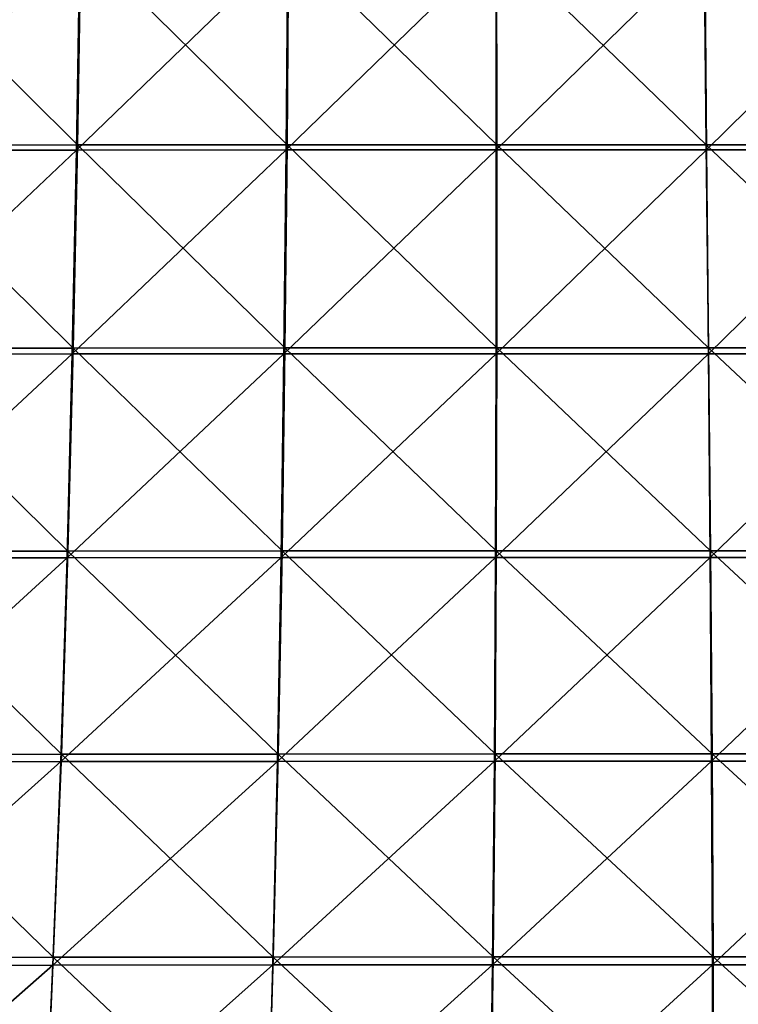
# Model space of a CAD drawing. Units: centimetres. Extents: x -28.9 to 28.9, y -32.3 to 32.3.
# Drawn here: x -3.7 to 0, y -8.6 to -3.5 of the extents above; entities that cross this region are included whole.
import ezdxf

# ---------------------------------------------------------------- set-up
doc = ezdxf.new("R2010")
doc.units = ezdxf.units.CM
doc.header["$LTSCALE"] = 2.54
doc.layers.get('0').update_dxf_attribs({"true_color": 0xff5454})

# ---------------------------------------------------------------- blocks, each defined once
blk = doc.blocks.new('Group8')
at = {"color": 8, "true_color": 0x818181}
mesh = blk.add_polyface(dxfattribs=at)
corners = [(-5.899, -7.977, 102.797), (-5.92, -10.631, 102.915), (-8.615, -7.978, 102.801)]
mesh.append_faces([[corners[k] for k in face] for face in [(0, 1, 2)]], dxfattribs={"color": 8})
mesh = blk.add_polyface(dxfattribs=at)
corners = [(-3.18, -10.63, 102.913), (-5.92, -10.631, 102.915), (-5.899, -7.977, 102.797)]
mesh.append_faces([[corners[k] for k in face] for face in [(0, 1, 2)]], dxfattribs={"color": 8})
mesh = blk.add_polyface(dxfattribs=at)
corners = [(-3.18, -10.63, 102.913), (-5.899, -7.977, 102.797), (-3.183, -7.977, 102.795)]
mesh.append_faces([[corners[k] for k in face] for face in [(0, 1, 2)]], dxfattribs={"color": 8})
mesh = blk.add_polyface(dxfattribs=at)
corners = [(-0.44, -10.629, 102.911), (-3.183, -7.977, 102.795), (-0.466, -7.976, 102.793)]
mesh.append_faces([[corners[k] for k in face] for face in [(0, 1, 2)]], dxfattribs={"color": 8})
mesh = blk.add_polyface(dxfattribs=at)
corners = [(-0.44, -10.629, 102.911), (-3.18, -10.63, 102.913), (-3.183, -7.977, 102.795)]
mesh.append_faces([[corners[k] for k in face] for face in [(0, 1, 2)]], dxfattribs={"color": 8})
mesh = blk.add_polyface(dxfattribs=at)
corners = [(2.3, -10.63, 102.912), (-0.466, -7.976, 102.793), (2.251, -7.976, 102.794)]
mesh.append_faces([[corners[k] for k in face] for face in [(0, 1, 2)]], dxfattribs={"color": 8})
mesh = blk.add_polyface(dxfattribs=at)
corners = [(2.3, -10.63, 102.912), (-0.44, -10.629, 102.911), (-0.466, -7.976, 102.793)]
mesh.append_faces([[corners[k] for k in face] for face in [(0, 1, 2)]], dxfattribs={"color": 8})
mesh = blk.add_polyface(dxfattribs=at)
corners = [(-8.629, -8.034, 116.187), (-11.344, -8.036, 116.255), (-11.41, -10.702, 116.46)]
mesh.append_faces([[corners[k] for k in face] for face in [(0, 1, 2)]], dxfattribs={"color": 8})
mesh = blk.add_polyface(dxfattribs=at)
corners = [(-8.629, -8.034, 116.187), (-11.41, -10.702, 116.46), (-8.673, -10.699, 116.394)]
mesh.append_faces([[corners[k] for k in face] for face in [(0, 1, 2)]], dxfattribs={"color": 8})
mesh = blk.add_polyface(dxfattribs=at)
corners = [(-8.659, -10.632, 102.92), (-11.399, -10.634, 102.925), (-11.331, -7.98, 102.806)]
mesh.append_faces([[corners[k] for k in face] for face in [(0, 1, 2)]], dxfattribs={"color": 8})
mesh = blk.add_polyface(dxfattribs=at)
corners = [(-8.615, -7.978, 102.801), (-8.659, -10.632, 102.92), (-11.331, -7.98, 102.806)]
mesh.append_faces([[corners[k] for k in face] for face in [(0, 1, 2)]], dxfattribs={"color": 8})
mesh = blk.add_polyface(dxfattribs=at)
corners = [(-5.911, -8.031, 116.145), (-8.629, -8.034, 116.187), (-8.673, -10.699, 116.394)]
mesh.append_faces([[corners[k] for k in face] for face in [(0, 1, 2)]], dxfattribs={"color": 8})
mesh = blk.add_polyface(dxfattribs=at)
corners = [(-5.911, -8.031, 116.145), (-8.673, -10.699, 116.394), (-5.931, -10.697, 116.354)]
mesh.append_faces([[corners[k] for k in face] for face in [(0, 1, 2)]], dxfattribs={"color": 8})
mesh = blk.add_polyface(dxfattribs=at)
corners = [(-5.92, -10.631, 102.915), (-8.659, -10.632, 102.92), (-8.615, -7.978, 102.801)]
mesh.append_faces([[corners[k] for k in face] for face in [(0, 1, 2)]], dxfattribs={"color": 8})
mesh = blk.add_polyface(dxfattribs=at)
corners = [(-3.186, -8.03, 116.122), (-5.911, -8.031, 116.145), (-5.931, -10.697, 116.354)]
mesh.append_faces([[corners[k] for k in face] for face in [(0, 1, 2)]], dxfattribs={"color": 8})
mesh = blk.add_polyface(dxfattribs=at)
corners = [(-3.185, -10.696, 116.333), (-3.186, -8.03, 116.122), (-5.931, -10.697, 116.354)]
mesh.append_faces([[corners[k] for k in face] for face in [(0, 1, 2)]], dxfattribs={"color": 8})
mesh = blk.add_polyface(dxfattribs=at)
corners = [(-0.459, -8.029, 116.118), (-3.186, -8.03, 116.122), (-3.185, -10.696, 116.333)]
mesh.append_faces([[corners[k] for k in face] for face in [(0, 1, 2)]], dxfattribs={"color": 8})
mesh = blk.add_polyface(dxfattribs=at)
corners = [(-0.436, -10.695, 116.329), (-0.459, -8.029, 116.118), (-3.185, -10.696, 116.333)]
mesh.append_faces([[corners[k] for k in face] for face in [(0, 1, 2)]], dxfattribs={"color": 8})
mesh = blk.add_polyface(dxfattribs=at)
corners = [(2.268, -8.03, 116.132), (-0.459, -8.029, 116.118), (-0.436, -10.695, 116.329)]
mesh.append_faces([[corners[k] for k in face] for face in [(0, 1, 2)]], dxfattribs={"color": 8})
mesh = blk.add_polyface(dxfattribs=at)
corners = [(2.314, -10.696, 116.341), (2.268, -8.03, 116.132), (-0.436, -10.695, 116.329)]
mesh.append_faces([[corners[k] for k in face] for face in [(0, 1, 2)]], dxfattribs={"color": 8})
mesh = blk.add_polyface(dxfattribs=at)
corners = [(-8.715, -13.286, 103.035), (-11.482, -13.288, 103.041), (-11.399, -10.634, 102.925)]
mesh.append_faces([[corners[k] for k in face] for face in [(0, 1, 2)]], dxfattribs={"color": 8})
mesh = blk.add_polyface(dxfattribs=at)
corners = [(-8.659, -10.632, 102.92), (-8.715, -13.286, 103.035), (-11.399, -10.634, 102.925)]
mesh.append_faces([[corners[k] for k in face] for face in [(0, 1, 2)]], dxfattribs={"color": 8})
mesh = blk.add_polyface(dxfattribs=at)
corners = [(-5.947, -13.284, 103.031), (-8.715, -13.286, 103.035), (-8.659, -10.632, 102.92)]
mesh.append_faces([[corners[k] for k in face] for face in [(0, 1, 2)]], dxfattribs={"color": 8})
mesh = blk.add_polyface(dxfattribs=at)
corners = [(-5.92, -10.631, 102.915), (-5.947, -13.284, 103.031), (-8.659, -10.632, 102.92)]
mesh.append_faces([[corners[k] for k in face] for face in [(0, 1, 2)]], dxfattribs={"color": 8})
mesh = blk.add_polyface(dxfattribs=at)
corners = [(-3.179, -13.283, 103.028), (-5.947, -13.284, 103.031), (-5.92, -10.631, 102.915)]
mesh.append_faces([[corners[k] for k in face] for face in [(0, 1, 2)]], dxfattribs={"color": 8})
mesh = blk.add_polyface(dxfattribs=at)
corners = [(-3.179, -13.283, 103.028), (-5.92, -10.631, 102.915), (-3.18, -10.63, 102.913)]
mesh.append_faces([[corners[k] for k in face] for face in [(0, 1, 2)]], dxfattribs={"color": 8})
mesh = blk.add_polyface(dxfattribs=at)
corners = [(-0.411, -13.283, 103.027), (-3.18, -10.63, 102.913), (-0.44, -10.629, 102.911)]
mesh.append_faces([[corners[k] for k in face] for face in [(0, 1, 2)]], dxfattribs={"color": 8})
mesh = blk.add_polyface(dxfattribs=at)
corners = [(-0.411, -13.283, 103.027), (-3.179, -13.283, 103.028), (-3.18, -10.63, 102.913)]
mesh.append_faces([[corners[k] for k in face] for face in [(0, 1, 2)]], dxfattribs={"color": 8})
mesh = blk.add_polyface(dxfattribs=at)
corners = [(2.357, -13.283, 103.027), (-0.411, -13.283, 103.027), (-0.44, -10.629, 102.911)]
mesh.append_faces([[corners[k] for k in face] for face in [(0, 1, 2)]], dxfattribs={"color": 8})
mesh = blk.add_polyface(dxfattribs=at)
corners = [(2.357, -13.283, 103.027), (-0.44, -10.629, 102.911), (2.3, -10.63, 102.912)]
mesh.append_faces([[corners[k] for k in face] for face in [(0, 1, 2)]], dxfattribs={"color": 8})
mesh = blk.add_polyface(dxfattribs=at)
corners = [(-8.673, -10.699, 116.394), (-11.492, -13.367, 116.657), (-8.727, -13.364, 116.592)]
mesh.append_faces([[corners[k] for k in face] for face in [(0, 1, 2)]], dxfattribs={"color": 8})
mesh = blk.add_polyface(dxfattribs=at)
corners = [(-8.673, -10.699, 116.394), (-11.41, -10.702, 116.46), (-11.492, -13.367, 116.657)]
mesh.append_faces([[corners[k] for k in face] for face in [(0, 1, 2)]], dxfattribs={"color": 8})
mesh = blk.add_polyface(dxfattribs=at)
corners = [(-5.931, -10.697, 116.354), (-8.727, -13.364, 116.592), (-5.96, -13.362, 116.554)]
mesh.append_faces([[corners[k] for k in face] for face in [(0, 1, 2)]], dxfattribs={"color": 8})
mesh = blk.add_polyface(dxfattribs=at)
corners = [(-5.931, -10.697, 116.354), (-8.673, -10.699, 116.394), (-8.727, -13.364, 116.592)]
mesh.append_faces([[corners[k] for k in face] for face in [(0, 1, 2)]], dxfattribs={"color": 8})
mesh = blk.add_polyface(dxfattribs=at)
corners = [(-3.185, -10.696, 116.333), (-5.96, -13.362, 116.554), (-3.187, -13.361, 116.534)]
mesh.append_faces([[corners[k] for k in face] for face in [(0, 1, 2)]], dxfattribs={"color": 8})
mesh = blk.add_polyface(dxfattribs=at)
corners = [(-3.185, -10.696, 116.333), (-5.931, -10.697, 116.354), (-5.96, -13.362, 116.554)]
mesh.append_faces([[corners[k] for k in face] for face in [(0, 1, 2)]], dxfattribs={"color": 8})
mesh = blk.add_polyface(dxfattribs=at)
corners = [(-0.412, -13.36, 116.53), (-0.436, -10.695, 116.329), (-3.187, -13.361, 116.534)]
mesh.append_faces([[corners[k] for k in face] for face in [(0, 1, 2)]], dxfattribs={"color": 8})
mesh = blk.add_polyface(dxfattribs=at)
corners = [(-0.436, -10.695, 116.329), (-3.185, -10.696, 116.333), (-3.187, -13.361, 116.534)]
mesh.append_faces([[corners[k] for k in face] for face in [(0, 1, 2)]], dxfattribs={"color": 8})
mesh = blk.add_polyface(dxfattribs=at)
corners = [(2.314, -10.696, 116.341), (-0.436, -10.695, 116.329), (-0.412, -13.36, 116.53)]
mesh.append_faces([[corners[k] for k in face] for face in [(0, 1, 2)]], dxfattribs={"color": 8})
mesh = blk.add_polyface(dxfattribs=at)
corners = [(2.363, -13.36, 116.542), (2.314, -10.696, 116.341), (-0.412, -13.36, 116.53)]
mesh.append_faces([[corners[k] for k in face] for face in [(0, 1, 2)]], dxfattribs={"color": 8})
mesh = blk.add_polyface(dxfattribs=at)
corners = [(-8.727, -13.364, 116.592), (-11.492, -13.367, 116.657), (-11.591, -16.03, 116.851)]
mesh.append_faces([[corners[k] for k in face] for face in [(0, 1, 2)]], dxfattribs={"color": 8})
mesh = blk.add_polyface(dxfattribs=at)
corners = [(-8.727, -13.364, 116.592), (-11.591, -16.03, 116.851), (-8.795, -16.027, 116.786)]
mesh.append_faces([[corners[k] for k in face] for face in [(0, 1, 2)]], dxfattribs={"color": 8})
mesh = blk.add_polyface(dxfattribs=at)
corners = [(-8.784, -15.94, 103.148), (-11.584, -15.942, 103.154), (-11.482, -13.288, 103.041)]
mesh.append_faces([[corners[k] for k in face] for face in [(0, 1, 2)]], dxfattribs={"color": 8})
mesh = blk.add_polyface(dxfattribs=at)
corners = [(-8.715, -13.286, 103.035), (-8.784, -15.94, 103.148), (-11.482, -13.288, 103.041)]
mesh.append_faces([[corners[k] for k in face] for face in [(0, 1, 2)]], dxfattribs={"color": 8})
mesh = blk.add_polyface(dxfattribs=at)
corners = [(-5.96, -13.362, 116.554), (-8.727, -13.364, 116.592), (-8.795, -16.027, 116.786)]
mesh.append_faces([[corners[k] for k in face] for face in [(0, 1, 2)]], dxfattribs={"color": 8})
mesh = blk.add_polyface(dxfattribs=at)
corners = [(-5.96, -13.362, 116.554), (-8.795, -16.027, 116.786), (-5.997, -16.025, 116.749)]
mesh.append_faces([[corners[k] for k in face] for face in [(0, 1, 2)]], dxfattribs={"color": 8})
mesh = blk.add_polyface(dxfattribs=at)
corners = [(-5.985, -15.938, 103.144), (-8.784, -15.94, 103.148), (-8.715, -13.286, 103.035)]
mesh.append_faces([[corners[k] for k in face] for face in [(0, 1, 2)]], dxfattribs={"color": 8})
mesh = blk.add_polyface(dxfattribs=at)
corners = [(-5.947, -13.284, 103.031), (-5.985, -15.938, 103.144), (-8.715, -13.286, 103.035)]
mesh.append_faces([[corners[k] for k in face] for face in [(0, 1, 2)]], dxfattribs={"color": 8})
mesh = blk.add_polyface(dxfattribs=at)
corners = [(-3.187, -13.361, 116.534), (-5.96, -13.362, 116.554), (-5.997, -16.025, 116.749)]
mesh.append_faces([[corners[k] for k in face] for face in [(0, 1, 2)]], dxfattribs={"color": 8})
mesh = blk.add_polyface(dxfattribs=at)
corners = [(-3.187, -13.361, 116.534), (-5.997, -16.025, 116.749), (-3.194, -16.024, 116.729)]
mesh.append_faces([[corners[k] for k in face] for face in [(0, 1, 2)]], dxfattribs={"color": 8})
mesh = blk.add_polyface(dxfattribs=at)
corners = [(-3.185, -15.937, 103.141), (-5.985, -15.938, 103.144), (-5.947, -13.284, 103.031)]
mesh.append_faces([[corners[k] for k in face] for face in [(0, 1, 2)]], dxfattribs={"color": 8})
mesh = blk.add_polyface(dxfattribs=at)
corners = [(-3.179, -13.283, 103.028), (-3.185, -15.937, 103.141), (-5.947, -13.284, 103.031)]
mesh.append_faces([[corners[k] for k in face] for face in [(0, 1, 2)]], dxfattribs={"color": 8})
mesh = blk.add_polyface(dxfattribs=at)
corners = [(-0.412, -13.36, 116.53), (-3.187, -13.361, 116.534), (-3.194, -16.024, 116.729)]
mesh.append_faces([[corners[k] for k in face] for face in [(0, 1, 2)]], dxfattribs={"color": 8})
mesh = blk.add_polyface(dxfattribs=at)
corners = [(-0.389, -16.023, 116.726), (-0.412, -13.36, 116.53), (-3.194, -16.024, 116.729)]
mesh.append_faces([[corners[k] for k in face] for face in [(0, 1, 2)]], dxfattribs={"color": 8})
mesh = blk.add_polyface(dxfattribs=at)
corners = [(-0.384, -15.936, 103.139), (-3.185, -15.937, 103.141), (-3.179, -13.283, 103.028)]
mesh.append_faces([[corners[k] for k in face] for face in [(0, 1, 2)]], dxfattribs={"color": 8})
mesh = blk.add_polyface(dxfattribs=at)
corners = [(-0.384, -15.936, 103.139), (-3.179, -13.283, 103.028), (-0.411, -13.283, 103.027)]
mesh.append_faces([[corners[k] for k in face] for face in [(0, 1, 2)]], dxfattribs={"color": 8})
mesh = blk.add_polyface(dxfattribs=at)
corners = [(2.363, -13.36, 116.542), (-0.412, -13.36, 116.53), (-0.389, -16.023, 116.726)]
mesh.append_faces([[corners[k] for k in face] for face in [(0, 1, 2)]], dxfattribs={"color": 8})
mesh = blk.add_polyface(dxfattribs=at)
corners = [(2.416, -15.937, 103.14), (-0.411, -13.283, 103.027), (2.357, -13.283, 103.027)]
mesh.append_faces([[corners[k] for k in face] for face in [(0, 1, 2)]], dxfattribs={"color": 8})
mesh = blk.add_polyface(dxfattribs=at)
corners = [(2.416, -15.937, 103.14), (-0.384, -15.936, 103.139), (-0.411, -13.283, 103.027)]
mesh.append_faces([[corners[k] for k in face] for face in [(0, 1, 2)]], dxfattribs={"color": 8})
mesh = blk.add_polyface(dxfattribs=at)
corners = [(2.417, -16.024, 116.736), (2.363, -13.36, 116.542), (-0.389, -16.023, 116.726)]
mesh.append_faces([[corners[k] for k in face] for face in [(0, 1, 2)]], dxfattribs={"color": 8})
mesh = blk.add_polyface(dxfattribs=at)
corners = [(-8.87, -18.594, 103.259), (-11.706, -18.596, 103.265), (-11.584, -15.942, 103.154)]
mesh.append_faces([[corners[k] for k in face] for face in [(0, 1, 2)]], dxfattribs={"color": 8})
mesh = blk.add_polyface(dxfattribs=at)
corners = [(-8.784, -15.94, 103.148), (-8.87, -18.594, 103.259), (-11.584, -15.942, 103.154)]
mesh.append_faces([[corners[k] for k in face] for face in [(0, 1, 2)]], dxfattribs={"color": 8})
mesh = blk.add_polyface(dxfattribs=at)
corners = [(-6.035, -18.592, 103.254), (-8.87, -18.594, 103.259), (-8.784, -15.94, 103.148)]
mesh.append_faces([[corners[k] for k in face] for face in [(0, 1, 2)]], dxfattribs={"color": 8})
mesh = blk.add_polyface(dxfattribs=at)
corners = [(-5.985, -15.938, 103.144), (-6.035, -18.592, 103.254), (-8.784, -15.94, 103.148)]
mesh.append_faces([[corners[k] for k in face] for face in [(0, 1, 2)]], dxfattribs={"color": 8})
mesh = blk.add_polyface(dxfattribs=at)
corners = [(-3.199, -18.591, 103.251), (-6.035, -18.592, 103.254), (-5.985, -15.938, 103.144)]
mesh.append_faces([[corners[k] for k in face] for face in [(0, 1, 2)]], dxfattribs={"color": 8})
mesh = blk.add_polyface(dxfattribs=at)
corners = [(-3.185, -15.937, 103.141), (-3.199, -18.591, 103.251), (-5.985, -15.938, 103.144)]
mesh.append_faces([[corners[k] for k in face] for face in [(0, 1, 2)]], dxfattribs={"color": 8})
mesh = blk.add_polyface(dxfattribs=at)
corners = [(-0.363, -18.59, 103.25), (-3.199, -18.591, 103.251), (-3.185, -15.937, 103.141)]
mesh.append_faces([[corners[k] for k in face] for face in [(0, 1, 2)]], dxfattribs={"color": 8})
mesh = blk.add_polyface(dxfattribs=at)
corners = [(-0.363, -18.59, 103.25), (-3.185, -15.937, 103.141), (-0.384, -15.936, 103.139)]
mesh.append_faces([[corners[k] for k in face] for face in [(0, 1, 2)]], dxfattribs={"color": 8})
mesh = blk.add_polyface(dxfattribs=at)
corners = [(2.473, -18.59, 103.25), (-0.363, -18.59, 103.25), (-0.384, -15.936, 103.139)]
mesh.append_faces([[corners[k] for k in face] for face in [(0, 1, 2)]], dxfattribs={"color": 8})
mesh = blk.add_polyface(dxfattribs=at)
corners = [(2.473, -18.59, 103.25), (-0.384, -15.936, 103.139), (2.416, -15.937, 103.14)]
mesh.append_faces([[corners[k] for k in face] for face in [(0, 1, 2)]], dxfattribs={"color": 8})
mesh = blk.add_polyface(dxfattribs=at)
corners = [(-8.795, -16.027, 116.786), (-11.71, -18.693, 117.05), (-8.878, -18.69, 116.982)]
mesh.append_faces([[corners[k] for k in face] for face in [(0, 1, 2)]], dxfattribs={"color": 8})
mesh = blk.add_polyface(dxfattribs=at)
corners = [(-8.795, -16.027, 116.786), (-11.591, -16.03, 116.851), (-11.71, -18.693, 117.05)]
mesh.append_faces([[corners[k] for k in face] for face in [(0, 1, 2)]], dxfattribs={"color": 8})
mesh = blk.add_polyface(dxfattribs=at)
corners = [(-5.997, -16.025, 116.749), (-8.878, -18.69, 116.982), (-6.045, -18.688, 116.945)]
mesh.append_faces([[corners[k] for k in face] for face in [(0, 1, 2)]], dxfattribs={"color": 8})
mesh = blk.add_polyface(dxfattribs=at)
corners = [(-5.997, -16.025, 116.749), (-8.795, -16.027, 116.786), (-8.878, -18.69, 116.982)]
mesh.append_faces([[corners[k] for k in face] for face in [(0, 1, 2)]], dxfattribs={"color": 8})
mesh = blk.add_polyface(dxfattribs=at)
corners = [(-3.194, -16.024, 116.729), (-6.045, -18.688, 116.945), (-3.209, -18.686, 116.925)]
mesh.append_faces([[corners[k] for k in face] for face in [(0, 1, 2)]], dxfattribs={"color": 8})
mesh = blk.add_polyface(dxfattribs=at)
corners = [(-3.194, -16.024, 116.729), (-5.997, -16.025, 116.749), (-6.045, -18.688, 116.945)]
mesh.append_faces([[corners[k] for k in face] for face in [(0, 1, 2)]], dxfattribs={"color": 8})
mesh = blk.add_polyface(dxfattribs=at)
corners = [(-0.37, -18.685, 116.922), (-0.389, -16.023, 116.726), (-3.209, -18.686, 116.925)]
mesh.append_faces([[corners[k] for k in face] for face in [(0, 1, 2)]], dxfattribs={"color": 8})
mesh = blk.add_polyface(dxfattribs=at)
corners = [(-0.389, -16.023, 116.726), (-3.194, -16.024, 116.729), (-3.209, -18.686, 116.925)]
mesh.append_faces([[corners[k] for k in face] for face in [(0, 1, 2)]], dxfattribs={"color": 8})
mesh = blk.add_polyface(dxfattribs=at)
corners = [(2.417, -16.024, 116.736), (-0.389, -16.023, 116.726), (-0.37, -18.685, 116.922)]
mesh.append_faces([[corners[k] for k in face] for face in [(0, 1, 2)]], dxfattribs={"color": 8})
mesh = blk.add_polyface(dxfattribs=at)
corners = [(2.47, -18.686, 116.932), (2.417, -16.024, 116.736), (-0.37, -18.685, 116.922)]
mesh.append_faces([[corners[k] for k in face] for face in [(0, 1, 2)]], dxfattribs={"color": 8})
mesh = blk.add_polyface(dxfattribs=at)
corners = [(-8.975, -21.248, 103.367), (-11.849, -21.251, 103.374), (-11.706, -18.596, 103.265)]
mesh.append_faces([[corners[k] for k in face] for face in [(0, 1, 2)]], dxfattribs={"color": 8})
mesh = blk.add_polyface(dxfattribs=at)
corners = [(-8.87, -18.594, 103.259), (-8.975, -21.248, 103.367), (-11.706, -18.596, 103.265)]
mesh.append_faces([[corners[k] for k in face] for face in [(0, 1, 2)]], dxfattribs={"color": 8})
mesh = blk.add_polyface(dxfattribs=at)
corners = [(-6.101, -21.245, 103.362), (-8.975, -21.248, 103.367), (-8.87, -18.594, 103.259)]
mesh.append_faces([[corners[k] for k in face] for face in [(0, 1, 2)]], dxfattribs={"color": 8})
mesh = blk.add_polyface(dxfattribs=at)
corners = [(-6.035, -18.592, 103.254), (-6.101, -21.245, 103.362), (-8.87, -18.594, 103.259)]
mesh.append_faces([[corners[k] for k in face] for face in [(0, 1, 2)]], dxfattribs={"color": 8})
mesh = blk.add_polyface(dxfattribs=at)
corners = [(-3.226, -21.244, 103.359), (-6.101, -21.245, 103.362), (-6.035, -18.592, 103.254)]
mesh.append_faces([[corners[k] for k in face] for face in [(0, 1, 2)]], dxfattribs={"color": 8})
mesh = blk.add_polyface(dxfattribs=at)
corners = [(-3.199, -18.591, 103.251), (-3.226, -21.244, 103.359), (-6.035, -18.592, 103.254)]
mesh.append_faces([[corners[k] for k in face] for face in [(0, 1, 2)]], dxfattribs={"color": 8})
mesh = blk.add_polyface(dxfattribs=at)
corners = [(-0.352, -21.243, 103.357), (-3.226, -21.244, 103.359), (-3.199, -18.591, 103.251)]
mesh.append_faces([[corners[k] for k in face] for face in [(0, 1, 2)]], dxfattribs={"color": 8})
mesh = blk.add_polyface(dxfattribs=at)
corners = [(-0.352, -21.243, 103.357), (-3.199, -18.591, 103.251), (-0.363, -18.59, 103.25)]
mesh.append_faces([[corners[k] for k in face] for face in [(0, 1, 2)]], dxfattribs={"color": 8})
mesh = blk.add_polyface(dxfattribs=at)
corners = [(2.523, -21.244, 103.358), (-0.363, -18.59, 103.25), (2.473, -18.59, 103.25)]
mesh.append_faces([[corners[k] for k in face] for face in [(0, 1, 2)]], dxfattribs={"color": 8})
mesh = blk.add_polyface(dxfattribs=at)
corners = [(2.523, -21.244, 103.358), (-0.352, -21.243, 103.357), (-0.363, -18.59, 103.25)]
mesh.append_faces([[corners[k] for k in face] for face in [(0, 1, 2)]], dxfattribs={"color": 8})
mesh = blk.add_polyface(dxfattribs=at)
corners = [(-8.878, -18.69, 116.982), (-11.71, -18.693, 117.05), (-11.851, -21.354, 117.261)]
mesh.append_faces([[corners[k] for k in face] for face in [(0, 1, 2)]], dxfattribs={"color": 8})
mesh = blk.add_polyface(dxfattribs=at)
corners = [(-8.878, -18.69, 116.982), (-11.851, -21.354, 117.261), (-8.98, -21.351, 117.19)]
mesh.append_faces([[corners[k] for k in face] for face in [(0, 1, 2)]], dxfattribs={"color": 8})
mesh = blk.add_polyface(dxfattribs=at)
corners = [(-6.045, -18.688, 116.945), (-8.878, -18.69, 116.982), (-8.98, -21.351, 117.19)]
mesh.append_faces([[corners[k] for k in face] for face in [(0, 1, 2)]], dxfattribs={"color": 8})
mesh = blk.add_polyface(dxfattribs=at)
corners = [(-6.045, -18.688, 116.945), (-8.98, -21.351, 117.19), (-6.108, -21.348, 117.149)]
mesh.append_faces([[corners[k] for k in face] for face in [(0, 1, 2)]], dxfattribs={"color": 8})
mesh = blk.add_polyface(dxfattribs=at)
corners = [(-3.209, -18.686, 116.925), (-6.045, -18.688, 116.945), (-6.108, -21.348, 117.149)]
mesh.append_faces([[corners[k] for k in face] for face in [(0, 1, 2)]], dxfattribs={"color": 8})
mesh = blk.add_polyface(dxfattribs=at)
corners = [(-3.209, -18.686, 116.925), (-6.108, -21.348, 117.149), (-3.234, -21.347, 117.129)]
mesh.append_faces([[corners[k] for k in face] for face in [(0, 1, 2)]], dxfattribs={"color": 8})
mesh = blk.add_polyface(dxfattribs=at)
corners = [(-0.37, -18.685, 116.922), (-3.209, -18.686, 116.925), (-3.234, -21.347, 117.129)]
mesh.append_faces([[corners[k] for k in face] for face in [(0, 1, 2)]], dxfattribs={"color": 8})
mesh = blk.add_polyface(dxfattribs=at)
corners = [(-0.358, -21.346, 117.125), (-0.37, -18.685, 116.922), (-3.234, -21.347, 117.129)]
mesh.append_faces([[corners[k] for k in face] for face in [(0, 1, 2)]], dxfattribs={"color": 8})
mesh = blk.add_polyface(dxfattribs=at)
corners = [(2.47, -18.686, 116.932), (-0.37, -18.685, 116.922), (-0.358, -21.346, 117.125)]
mesh.append_faces([[corners[k] for k in face] for face in [(0, 1, 2)]], dxfattribs={"color": 8})
mesh = blk.add_polyface(dxfattribs=at)
corners = [(2.519, -21.346, 117.138), (2.47, -18.686, 116.932), (-0.358, -21.346, 117.125)]
mesh.append_faces([[corners[k] for k in face] for face in [(0, 1, 2)]], dxfattribs={"color": 8})
mesh = blk.add_polyface(dxfattribs=at)
corners = [(-8.98, -21.351, 117.19), (-12.008, -24.014, 117.473), (-9.095, -24.011, 117.399)]
mesh.append_faces([[corners[k] for k in face] for face in [(0, 1, 2)]], dxfattribs={"color": 8})
mesh = blk.add_polyface(dxfattribs=at)
corners = [(-8.98, -21.351, 117.19), (-11.851, -21.354, 117.261), (-12.008, -24.014, 117.473)]
mesh.append_faces([[corners[k] for k in face] for face in [(0, 1, 2)]], dxfattribs={"color": 8})
mesh = blk.add_polyface(dxfattribs=at)
corners = [(-9.093, -23.901, 103.473), (-12.007, -23.905, 103.48), (-11.849, -21.251, 103.374)]
mesh.append_faces([[corners[k] for k in face] for face in [(0, 1, 2)]], dxfattribs={"color": 8})
mesh = blk.add_polyface(dxfattribs=at)
corners = [(-8.975, -21.248, 103.367), (-9.093, -23.901, 103.473), (-11.849, -21.251, 103.374)]
mesh.append_faces([[corners[k] for k in face] for face in [(0, 1, 2)]], dxfattribs={"color": 8})
mesh = blk.add_polyface(dxfattribs=at)
corners = [(-6.108, -21.348, 117.149), (-9.095, -24.011, 117.399), (-6.182, -24.008, 117.355)]
mesh.append_faces([[corners[k] for k in face] for face in [(0, 1, 2)]], dxfattribs={"color": 8})
mesh = blk.add_polyface(dxfattribs=at)
corners = [(-6.108, -21.348, 117.149), (-8.98, -21.351, 117.19), (-9.095, -24.011, 117.399)]
mesh.append_faces([[corners[k] for k in face] for face in [(0, 1, 2)]], dxfattribs={"color": 8})
mesh = blk.add_polyface(dxfattribs=at)
corners = [(-6.178, -23.899, 103.468), (-9.093, -23.901, 103.473), (-8.975, -21.248, 103.367)]
mesh.append_faces([[corners[k] for k in face] for face in [(0, 1, 2)]], dxfattribs={"color": 8})
mesh = blk.add_polyface(dxfattribs=at)
corners = [(-6.101, -21.245, 103.362), (-6.178, -23.899, 103.468), (-8.975, -21.248, 103.367)]
mesh.append_faces([[corners[k] for k in face] for face in [(0, 1, 2)]], dxfattribs={"color": 8})
mesh = blk.add_polyface(dxfattribs=at)
corners = [(-3.234, -21.347, 117.129), (-6.182, -24.008, 117.355), (-3.268, -24.006, 117.332)]
mesh.append_faces([[corners[k] for k in face] for face in [(0, 1, 2)]], dxfattribs={"color": 8})
mesh = blk.add_polyface(dxfattribs=at)
corners = [(-3.234, -21.347, 117.129), (-6.108, -21.348, 117.149), (-6.182, -24.008, 117.355)]
mesh.append_faces([[corners[k] for k in face] for face in [(0, 1, 2)]], dxfattribs={"color": 8})
mesh = blk.add_polyface(dxfattribs=at)
corners = [(-3.263, -23.897, 103.465), (-6.178, -23.899, 103.468), (-6.101, -21.245, 103.362)]
mesh.append_faces([[corners[k] for k in face] for face in [(0, 1, 2)]], dxfattribs={"color": 8})
mesh = blk.add_polyface(dxfattribs=at)
corners = [(-3.226, -21.244, 103.359), (-3.263, -23.897, 103.465), (-6.101, -21.245, 103.362)]
mesh.append_faces([[corners[k] for k in face] for face in [(0, 1, 2)]], dxfattribs={"color": 8})
mesh = blk.add_polyface(dxfattribs=at)
corners = [(-0.353, -24.005, 117.329), (-0.358, -21.346, 117.125), (-3.268, -24.006, 117.332)]
mesh.append_faces([[corners[k] for k in face] for face in [(0, 1, 2)]], dxfattribs={"color": 8})
mesh = blk.add_polyface(dxfattribs=at)
corners = [(-0.358, -21.346, 117.125), (-3.234, -21.347, 117.129), (-3.268, -24.006, 117.332)]
mesh.append_faces([[corners[k] for k in face] for face in [(0, 1, 2)]], dxfattribs={"color": 8})
mesh = blk.add_polyface(dxfattribs=at)
corners = [(-0.348, -23.896, 103.463), (-3.263, -23.897, 103.465), (-3.226, -21.244, 103.359)]
mesh.append_faces([[corners[k] for k in face] for face in [(0, 1, 2)]], dxfattribs={"color": 8})
mesh = blk.add_polyface(dxfattribs=at)
corners = [(-0.348, -23.896, 103.463), (-3.226, -21.244, 103.359), (-0.352, -21.243, 103.357)]
mesh.append_faces([[corners[k] for k in face] for face in [(0, 1, 2)]], dxfattribs={"color": 8})
mesh = blk.add_polyface(dxfattribs=at)
corners = [(2.519, -21.346, 117.138), (-0.358, -21.346, 117.125), (-0.353, -24.005, 117.329)]
mesh.append_faces([[corners[k] for k in face] for face in [(0, 1, 2)]], dxfattribs={"color": 8})
mesh = blk.add_polyface(dxfattribs=at)
corners = [(2.564, -24.006, 117.343), (2.519, -21.346, 117.138), (-0.353, -24.005, 117.329)]
mesh.append_faces([[corners[k] for k in face] for face in [(0, 1, 2)]], dxfattribs={"color": 8})
mesh = blk.add_polyface(dxfattribs=at)
corners = [(2.567, -23.897, 103.464), (-0.348, -23.896, 103.463), (-0.352, -21.243, 103.357)]
mesh.append_faces([[corners[k] for k in face] for face in [(0, 1, 2)]], dxfattribs={"color": 8})
mesh = blk.add_polyface(dxfattribs=at)
corners = [(2.567, -23.897, 103.464), (-0.352, -21.243, 103.357), (2.523, -21.244, 103.358)]
mesh.append_faces([[corners[k] for k in face] for face in [(0, 1, 2)]], dxfattribs={"color": 8})

msp = doc.modelspace()

# ---------------------------------------------------------------- block references
at = {"color": 0, "xscale": 0.3937009871006012, "yscale": 0.3937009871006012, "zscale": 0.3937009871006012}
msp.add_blockref('Group8', (0, 0), dxfattribs=at)

doc.saveas('drawing.dxf')
